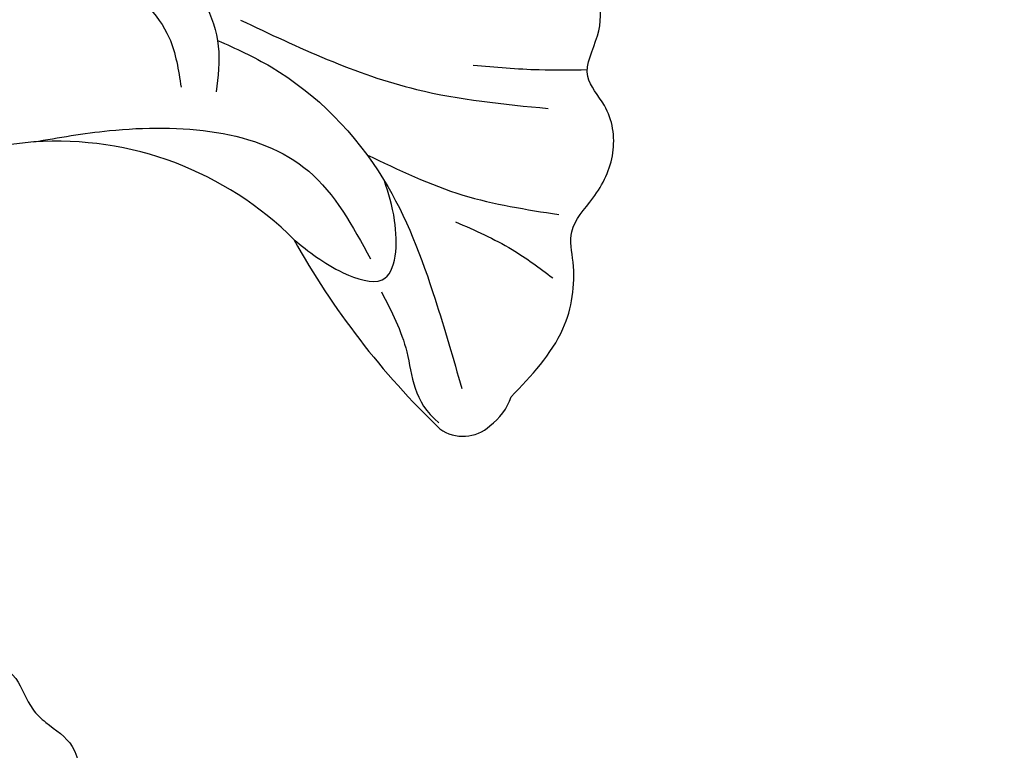
# Model space of a CAD drawing. Units: millimetres. Extents: x 817 to 2077, y 654 to 1545.
# Drawn here: x 1891 to 1896, y 866 to 869 of the extents above; entities that cross this region are included whole.
import ezdxf
from ezdxf.xclip import XClip

# ---------------------------------------------------------------- set-up
doc = ezdxf.new("R2010")
doc.units = ezdxf.units.MM
doc.header["$XCLIPFRAME"] = 2
doc.linetypes.add('HIDDEN', pattern=[9.525, 6.35, -3.175])
for name, color, linetype in [('H-05.木作(粗線)', 3, 'Continuous'), ('H-06.木作(細線)', 8, 'Continuous'), ('H-08.木作(細線)', 8, 'Continuous')]:
    doc.layers.add(name, color=color, linetype=linetype)

# ---------------------------------------------------------------- blocks, each defined once
blk = doc.blocks.new('SE-21004L-d')
at = {"layer": 'H-08.木作(細線)'}
for centre, radius, start, end in [((18.458, 22.207), 1.446, 350.6788, 26.6054), ((18.897, 22.011), 0.989, 279.1366, 357.7859), ((13.146, 13.436), 8.366, 89.9259, 138.8472), ((18.64, 40.984), 19.953, 254.019, 271.1905), ((30.557, -0.543), 30.688, 140.5871, 170.7778)]:
    blk.add_arc(centre, radius, start, end, dxfattribs=at)
for points, knots in [([(19.751, 22.854), (19.733, 23.585), (19.7, 24.889), (18.763, 26.168), (17.739, 26.822), (17.738, 27.91), (17.349, 29.005), (16.424, 29.709), (15.27, 29.717), (14.986, 30.774), (14.237, 31.591), (13.058, 31.559), (12.053, 32.417), (11.103, 32.064), (10.421, 31.816), (9.955, 32.209), (9.206, 32.943), (7.149, 32.741), (4.818, 32.78), (3.562, 31.316), (3.455, 30.11), (2.418, 30.25), (1.188, 31.388), (-1.103, 29.946), (-2.67, 28.296), (-3.32, 26.444), (-3.374, 24.926), (-3.819, 24.287), (-3.973, 24.074)], [0, 0, 0, 0, 2.136129, 3.815045, 4.574314, 5.562128, 6.800916, 7.995733, 8.833229, 9.872933, 10.845368, 11.965646, 13.176701, 14.411994, 14.783794, 15.211092, 16.076956, 17.906047, 20.92107, 22.716127, 23.344423, 23.90067, 25.272516, 28.192344, 30.242703, 32.347184, 33.876011, 34.654603, 34.654603, 34.654603, 34.654603]), ([(15.327, 29.96), (15.05, 29.672), (14.387, 28.994), (13.661, 28.383), (13.24, 28.029)], [0.276687, 0.276687, 0.276687, 0.276687, 1.474385, 3.121421, 3.121421, 3.121421, 3.121421]), ([(8.291, 23.966), (8.754, 24.146), (10.46, 24.778), (13.514, 24.739), (16.431, 23.41), (18.056, 22.509), (18.733, 22.133)], [0.254788, 0.254788, 0.254788, 0.254788, 1.742662, 5.708617, 8.960437, 11.285612, 11.285612, 11.285612, 11.285612]), ([(15.613, 22.42), (16.131, 22.256), (17.216, 21.913), (18.097, 21.038), (18.936, 21.126)], [0, 0, 0, 0, 1.623083, 3.402698, 3.402698, 3.402698, 3.402698])]:
    blk.add_open_spline(points, degree=3, knots=knots, dxfattribs=at)
for points in [[(8.339, 24.73), (12.661, 26.608), (15.318, 28.593)], [(12.939, 24.584), (15.343, 25.565), (17.373, 26.908)], [(15.687, 24.962), (17.168, 25.471), (18.386, 25.687)], [(1.059, 17.138), (1.353, 19.279), (3.023, 22.92), (6.231, 24.551), (8.407, 23.877), (9.176, 23.033)], [(13.157, 21.802), (14.603, 22.085), (15.412, 22.647), (14.586, 23.912), (13.711, 24.431)], [(-1.406, 13.136), (-0.599, 14.493), (1.616, 15.204), (2.137, 16.768), (3.075, 20.809), (5.408, 23.16), (7.391, 23.16), (8.474, 22.499)], [(6.847, 18.941), (7.976, 20.469), (12.204, 23.266), (14.837, 22.81)], [(0.344, 4.309), (1.23, 5.698), (2.026, 6.57), (3.484, 6.835), (4.202, 6.835), (4.936, 7.304), (5.908, 8.397), (7.62, 9.137), (9.056, 8.563), (9.984, 8.353), (10.69, 8.353), (12.208, 8.994), (13.744, 8.994), (14.307, 8.718), (15.014, 8.95), (15.986, 9.159), (16.828, 8.918), (17.291, 8.918), (18.179, 8.959), (19.175, 8.306), (19.593, 8.104), (20.624, 8.104), (22.017, 7.443)]]:
    blk.add_spline(points, degree=3, dxfattribs=at)
blk = doc.blocks.new('立揚展板用1129-157-14')
at = {"layer": 'H-05.木作(粗線)', "color": 6}
blk.add_lwpolyline([(9872.019, 2970.444, 0.200612), (10055.813, 3018.457, 0.009064), (10062.032, 3023.497)], format="xyb", dxfattribs=at)
at = {"rotation": 315}
blk.add_blockref('SE-21004L-d', (9895.206, 2996.527), dxfattribs=at)

msp = doc.modelspace()

# ---------------------------------------------------------------- linework, layer by layer
at = {"layer": 'H-06.木作(細線)', "color": 2, "linetype": 'HIDDEN'}
msp.add_ellipse((1886.797, 856.1636), major_axis=(-32.2739, 0.1808), ratio=0.970036, start_param=-10.995574, end_param=-4.712389, dxfattribs=at)

# ---------------------------------------------------------------- block references
at = {"layer": 'H-06.木作(細線)', "color": 250, "true_color": 0x1b232c}
ref = msp.add_blockref('立揚展板用1129-157-14', (-98.2671, 265.6095), dxfattribs=dict(at, xscale=0.200704, yscale=0.200704, zscale=0.200704))
XClip(ref).set_block_clipping_path([(9818.8688405347, 2873.0482612545), (10580.7023106647, 5113.0482612545)])

doc.saveas('drawing.dxf')
